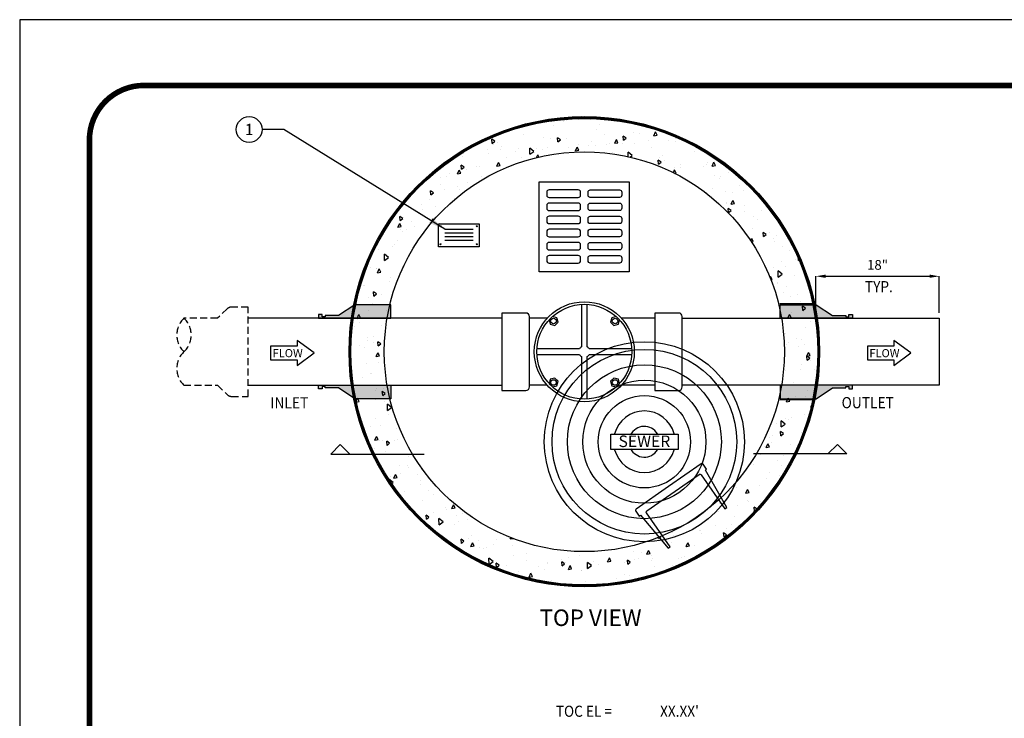
# Model space of a CAD drawing. Extents: x -110 to 213, y 80 to 498.
# Drawn here: x -110 to 68, y 372 to 498 of the extents above; entities that cross this region are included whole.
import ezdxf
from ezdxf.enums import TextEntityAlignment as Align

# ---------------------------------------------------------------- set-up
doc = ezdxf.new("R2010")
doc.units = 0
doc.header["$LTSCALE"] = 5
doc.header["$MEASUREMENT"] = 0
doc.linetypes.add('HIDDEN', pattern=[0.375, 0.25, -0.125])
doc.layers.get('0').update_dxf_attribs({"linetype": 'CONTINUOUS'})
doc.layers.get('DEFPOINTS').update_dxf_attribs({"linetype": 'CONTINUOUS'})
for name, color, linetype in [('CONCRETE', 6, 'CONTINUOUS'), ('DIM', 1, 'CONTINUOUS'), ('DIMENSIONS', 1, 'CONTINUOUS'), ('HATCHWAY', 5, 'CONTINUOUS'), ('Ladder', 2, 'CONTINUOUS'), ('PVF', 3, 'CONTINUOUS'), ('SHT', 13, 'CONTINUOUS')]:
    doc.layers.add(name, color=color, linetype=linetype)
doc.layers.add('NO PRINT', color=7, linetype='CONTINUOUS', plot=False)
doc.styles.add('4', font='simplex')
doc.styles.add('SIMPLEX', font='SIMPLEX.SHX', dxfattribs={"width": 0.9})
doc.dimstyles.get("Standard").update_dxf_attribs({"dimtxt": 0.18, "dimasz": 0.18, "dimexe": 0.18, "dimexo": 0.0625, "dimgap": 0.09, "dimtad": 0, "dimtih": 1, "dimtoh": 1, "dimdec": 4, "dimzin": 0, "dimdsep": 46, "dimtxsty": 'Standard', "dimcen": 0.09, "dimadec": 0, "dimazin": 0, "dimtfac": 1, "dimtdec": 4, "dimtofl": 0, "dimtmove": 0, "dimatfit": 3, "dimfxl": 0, "dimtolj": 1, "dimtzin": 0, "dimarcsym": 0})

# ---------------------------------------------------------------- blocks, each defined once
blk = doc.blocks.new('*D6')
at = {"layer": 'DEFPOINTS', "color": 0, "linetype": 'Continuous'}
for p in [(55.94, 451.85), (33.73, 443.51), (55.94, 444.29)]:
    blk.add_point(p, dxfattribs=at)
at = {"layer": 'DIMENSIONS', "color": 0, "linetype": 'Continuous', "lineweight": -2}
for p, q in [((33.73, 444.51), (33.73, 451.85)), ((35.48, 451.85), (54.19, 451.85)), ((55.94, 445.29), (55.94, 451.85))]:
    blk.add_line(p, q, dxfattribs=at)
at = {"layer": 'DIMENSIONS', "color": 0, "linetype": 'Continuous'}
for points in [[(35.48, 452.15), (35.48, 451.56), (33.73, 451.85)], [(54.19, 452.15), (54.19, 451.56), (55.94, 451.85)]]:
    blk.add_solid(points, dxfattribs=at)
at = {"layer": 'DIMENSIONS', "color": 0, "linetype": 'Continuous', "insert": (44.83, 453.9), "char_height": 1.75, "attachment_point": 5, "style": 'SIMPLEX'}
blk.add_mtext('\\A1;18"', dxfattribs=at)
blk = doc.blocks.new('*X0')
at = {"color": 0, "linetype": 'Continuous'}
for p, q in [((-2.46, 480.19), (-2.47, 480.59)), ((-2.46, 480.19), (-1.9, 480.6)), ((-12.34, 478.81), (-12.34, 478.81)), ((-9.89, 479.31), (-9.89, 479.31)), ((-9.79, 479.68), (-9.79, 479.68)), ((-6.84, 479.06), (-6.84, 479.06)), ((-5.1, 479.69), (-5.1, 479.69)), ((-4.62, 479.91), (-4.62, 479.91)), ((-0.29, 480.1), (-0.29, 480.1)), ((1.45, 479.12), (1.45, 479.12)), ((2.72, 480.23), (2.72, 480.23)), ((3.89, 479.66), (3.89, 479.66)), ((-14.78, 478.27), (-14.78, 478.27)), ((-12.24, 477.37), (-12.24, 477.37)), ((-8.66, 476.88), (-8.66, 476.88)), ((-6.13, 476.06), (-6.19, 476.8)), ((-5.67, 476.44), (-6.19, 476.8)), ((0.82, 478.2), (0.82, 478.2)), ((2.18, 477.45), (2.18, 477.45)), ((5.69, 476.35), (5.62, 477.09)), ((6.15, 476.73), (5.62, 477.09)), ((5.69, 476.35), (6.15, 476.73)), ((7.57, 477.74), (7.57, 477.74)), ((8.5, 477.52), (8.5, 477.52)), ((11.17, 477.16), (11.47, 477.84)), ((11.17, 477.16), (11.76, 477.27)), ((11.76, 477.27), (11.47, 477.84)), ((11.77, 478.24), (11.77, 478.24)), ((16.16, 476.77), (16.16, 476.77)), ((-17.94, 475.77), (-18.01, 476.51)), ((-17.48, 476.15), (-18.01, 476.51)), ((-17.94, 475.77), (-17.48, 476.15)), ((-17.65, 475.61), (-17.65, 475.61)), ((-17.02, 475.87), (-17.02, 475.87)), ((-16.27, 475.19), (-16.27, 475.19)), ((-11.18, 473.81), (-11.2, 474.94)), ((-10.45, 474.34), (-11.2, 474.94)), ((-9.97, 474.93), (-9.97, 474.93)), ((-8.03, 475.08), (-8.03, 475.08)), ((-7.42, 476.66), (-7.42, 476.66)), ((-6.13, 476.06), (-5.67, 476.44)), ((-4.57, 476.62), (-4.57, 476.62)), ((-4.17, 475.04), (-4.17, 475.04)), ((-2.97, 474.41), (-2.66, 475.1)), ((-2.38, 474.53), (-2.66, 475.1)), ((-2.49, 475.51), (-2.49, 475.51)), ((-0.69, 475.4), (-0.69, 475.4)), ((-0.05, 476.05), (-0.05, 476.05)), ((0.64, 475.45), (0.64, 475.45)), ((2.56, 475.54), (2.56, 475.54)), ((3.08, 475.76), (3.08, 475.76)), ((4.1, 475.79), (4.4, 476.47)), ((4.1, 475.79), (4.69, 475.9)), ((4.69, 475.9), (4.4, 476.47)), ((5.43, 475.83), (5.43, 475.83)), ((7.73, 475.76), (7.73, 475.76)), ((10.24, 476.24), (10.24, 476.24)), ((10.76, 475.08), (10.76, 475.08)), ((13.74, 476.36), (13.74, 476.36)), ((15.03, 476.62), (15.03, 476.62)), ((15.07, 476.08), (15.07, 476.08)), ((-23.36, 473.47), (-23.36, 473.47)), ((-23.04, 474.02), (-23.04, 474.02)), ((-18.71, 474.65), (-18.71, 474.65)), ((-18.56, 473.87), (-18.56, 473.87)), ((-16.46, 474.71), (-16.46, 474.71)), ((-15.38, 473.17), (-15.38, 473.17)), ((-13.76, 474.25), (-13.76, 474.25)), ((-13.21, 474.85), (-13.21, 474.85)), ((-12.59, 473.27), (-12.59, 473.27)), ((-11.18, 473.81), (-10.45, 474.34)), ((-9.96, 473.22), (-9.73, 473.72)), ((-9.53, 473.32), (-9.73, 473.72)), ((-8.96, 474.66), (-8.96, 474.66)), ((-2.97, 474.41), (-2.38, 474.53)), ((3.64, 474.12), (3.64, 474.12)), ((6.53, 473.38), (6.51, 474.19)), ((7.26, 473.6), (6.51, 474.19)), ((6.86, 473.31), (7.26, 473.6)), ((12.25, 473.29), (12.25, 473.29)), ((12.7, 473.59), (12.7, 473.59)), ((18.43, 474.33), (18.43, 474.33)), ((-23.46, 471.14), (-23.52, 471.88)), ((-23, 471.52), (-23.52, 471.88)), ((-23.46, 471.14), (-23, 471.52)), ((-20.77, 471.58), (-20.77, 471.58)), ((-20.21, 471.58), (-20.21, 471.58)), ((-17.1, 471.66), (-16.8, 472.35)), ((-17.1, 471.66), (-16.51, 471.78)), ((-16.51, 471.78), (-16.8, 472.35)), ((9.81, 472.75), (9.81, 472.75)), ((11.99, 472.01), (11.92, 472.76)), ((12.45, 472.39), (11.92, 472.76)), ((11.99, 472.01), (12.45, 472.39)), ((13.03, 472.64), (13.03, 472.64)), ((14.9, 471.39), (14.9, 471.39)), ((15.96, 471.97), (15.96, 471.97)), ((20.08, 471.62), (20.08, 471.62)), ((20.7, 471.89), (20.7, 471.89)), ((20.76, 472.38), (20.76, 472.38)), ((21.64, 471.69), (21.95, 472.37)), ((21.64, 471.69), (22.23, 471.8)), ((22.23, 471.8), (21.95, 472.37)), ((23.8, 472.3), (23.8, 472.31)), ((23.8, 472.3), (23.81, 472.31)), ((-26.17, 469.89), (-26.17, 469.89)), ((-25.69, 470.43), (-25.69, 470.43)), ((-24.17, 470.29), (-23.87, 470.98)), ((-24.17, 470.29), (-23.58, 470.4)), ((-23.58, 470.4), (-23.87, 470.98)), ((-22.65, 471.04), (-22.65, 471.04)), ((-19.87, 469.88), (-19.87, 469.88)), ((-16.09, 471.22), (-16.09, 471.22)), ((14.66, 470.5), (14.88, 471)), ((15.16, 470.43), (14.88, 471)), ((14.9, 470.38), (15.16, 470.43)), ((15.3, 470.2), (15.3, 470.2)), ((15.93, 471.36), (15.93, 471.36)), ((22.1, 469.99), (22.1, 469.99)), ((23.23, 469.73), (23.23, 469.73)), ((24.54, 470.53), (24.54, 470.53)), ((-27.23, 468.43), (-27.23, 468.43)), ((-27.22, 469.56), (-27.22, 469.56)), ((-24.14, 467.96), (-24.14, 467.96)), ((-22.43, 468.82), (-22.43, 468.82)), ((22.97, 469.45), (22.97, 469.45)), ((26.48, 468.11), (26.48, 468.11)), ((-28.97, 466.51), (-29.04, 467.26)), ((-28.51, 466.9), (-29.04, 467.26)), ((-28.97, 466.51), (-28.51, 466.9)), ((-26.58, 467.42), (-26.58, 467.42)), ((-23.9, 467.45), (-23.9, 467.45)), ((20.6, 466.91), (20.6, 466.91)), ((21.69, 467.73), (21.69, 467.73)), ((24.01, 467.11), (24.01, 467.11)), ((25.24, 467.01), (25.24, 467.01)), ((27.25, 467.25), (27.25, 467.25)), ((-30.63, 464.72), (-30.63, 464.72)), ((-29.31, 465.69), (-29.31, 465.69)), ((-28.07, 464.35), (-28.07, 464.35)), ((-24.76, 465.79), (-24.76, 465.79)), ((24.16, 465.08), (24.16, 465.08)), ((24.29, 464.98), (24.29, 464.98)), ((25.05, 464.84), (25.35, 465.52)), ((25.05, 464.84), (25.64, 464.95)), ((25.64, 464.95), (25.35, 465.52)), ((27.5, 464.57), (27.5, 464.57)), ((-34.7, 464.11), (-34.7, 464.11)), ((-34.49, 461.88), (-34.55, 462.63)), ((-34.03, 462.27), (-34.55, 462.63)), ((-31.1, 463.38), (-31.1, 463.38)), ((-30.52, 463.81), (-30.52, 463.81)), ((24.59, 463.33), (24.52, 464.08)), ((25.05, 463.72), (24.52, 464.08)), ((24.59, 463.33), (25.05, 463.72)), ((27.41, 463.46), (27.41, 463.46)), ((29.01, 462.65), (29.01, 462.65)), ((30.46, 463.61), (30.46, 463.61)), ((32.22, 463.87), (32.22, 463.87)), ((-34.9, 460.69), (-34.59, 461.38)), ((-34.9, 460.69), (-34.31, 460.81)), ((-34.31, 460.81), (-34.59, 461.38)), ((-34.49, 461.88), (-34.03, 462.27)), ((-32.43, 461.67), (-32.43, 461.67)), ((-28.63, 461.77), (-28.64, 462.19)), ((-28.42, 462.01), (-28.64, 462.19)), ((29.77, 462.13), (29.77, 462.13)), ((-34.45, 460.19), (-34.45, 460.19)), ((-34.05, 459.89), (-34.05, 459.89)), ((-33.43, 460.35), (-33.43, 460.35)), ((-32.01, 460.73), (-32.01, 460.73)), ((28.96, 460.53), (28.96, 460.53)), ((30.89, 459), (30.82, 459.74)), ((31.35, 459.38), (30.82, 459.74)), ((30.89, 459), (31.35, 459.38)), ((32.04, 459.69), (32.04, 459.69)), ((33.15, 459.22), (33.15, 459.22)), ((-35.56, 457.54), (-35.56, 457.54)), ((-34.97, 458.34), (-34.97, 458.34)), ((28.34, 458.82), (28.34, 458.82)), ((28.57, 458.25), (28.76, 458.67)), ((28.72, 458.04), (29.04, 458.1)), ((29.05, 458.1), (28.76, 458.67)), ((32.64, 458.61), (32.64, 458.61)), ((32.94, 458.13), (32.94, 458.13)), ((34.31, 457.25), (34.31, 457.25)), ((-38.38, 456.58), (-38.38, 456.58)), ((-37.33, 454.68), (-37.35, 455.81)), ((-36.6, 455.22), (-37.35, 455.81)), ((-35.94, 457.12), (-35.94, 457.12)), ((35.61, 456.57), (35.61, 456.57)), ((-37.46, 455.06), (-37.46, 455.06)), ((-37.33, 454.68), (-36.6, 455.22)), ((-34.04, 453.69), (-34.04, 453.69)), ((-33.29, 455.1), (-33.29, 455.1)), ((34.08, 454.57), (34.08, 454.57)), ((36.58, 454.81), (36.58, 454.81)), ((37.19, 454.66), (37.12, 455.41)), ((37.45, 455.18), (37.12, 455.41)), ((37.19, 454.66), (37.55, 454.96)), ((37.32, 454.16), (37.32, 454.16)), ((37.95, 453.67), (37.95, 453.67)), ((-39.88, 453.5), (-39.88, 453.5)), ((-38.84, 453.29), (-38.84, 453.29)), ((-38.71, 453.33), (-38.71, 453.33)), ((-38.56, 452.47), (-38.26, 453.16)), ((-38.56, 452.47), (-37.97, 452.59)), ((-37.97, 452.59), (-38.26, 453.16)), ((32.77, 453.44), (32.77, 453.44)), ((33.52, 451.71), (33.5, 452.83)), ((34.25, 452.24), (33.5, 452.83)), ((33.52, 451.71), (34.25, 452.24)), ((34.88, 453.62), (34.88, 453.62)), ((36.54, 451.92), (36.54, 451.92)), ((-41.17, 450.26), (-41.17, 450.26)), ((-40.88, 450.23), (-40.88, 450.23)), ((-36.44, 450.89), (-36.44, 450.89)), ((-36.2, 451.58), (-36.2, 451.58)), ((32.07, 451.61), (32.17, 451.83)), ((32.45, 451.26), (32.17, 451.83)), ((32.23, 451.21), (32.45, 451.26)), ((33.39, 450.54), (33.39, 450.54)), ((33.44, 450.69), (33.44, 450.69)), ((-41.82, 449.31), (-41.82, 449.31)), ((-39.22, 448.29), (-39.29, 449.03)), ((-38.76, 448.67), (-39.29, 449.03)), ((-39.22, 448.29), (-38.76, 448.67)), ((-37.91, 448.64), (-37.91, 448.64)), ((34.53, 448.84), (34.53, 448.84)), ((35.01, 449.92), (35.01, 449.92)), ((37.07, 448.62), (37.07, 448.62)), ((-40.13, 447.96), (-40.13, 447.96)), ((-39.56, 446.87), (-39.56, 446.87)), ((35.71, 448.25), (35.71, 448.25)), ((37.47, 447.28), (37.47, 447.28)), ((-42.22, 444.25), (-41.92, 444.94)), ((-41.63, 444.37), (-41.92, 444.94)), ((-40.24, 445.61), (-40.24, 445.61)), ((-36.95, 445.72), (-36.95, 445.72)), ((35.27, 444.29), (35.58, 444.98)), ((35.86, 444.41), (35.58, 444.98)), ((35.93, 445.27), (35.93, 445.27)), ((37.97, 445.69), (37.91, 446.44)), ((38.43, 446.08), (37.91, 446.44)), ((37.97, 445.69), (38.43, 446.08)), ((37.98, 445.81), (37.98, 445.81)), ((-42.22, 444.25), (-41.63, 444.37)), ((-41.78, 443.61), (-41.78, 443.61)), ((-37.29, 444.43), (-37.29, 444.43)), ((-36.99, 443.99), (-36.99, 443.99)), ((35.27, 444.29), (35.86, 444.41)), ((38.46, 444.33), (38.46, 444.33)), ((39.3, 443.63), (39.3, 443.63)), ((40.25, 443.37), (40.25, 443.37)), ((-42.69, 442.74), (-42.69, 442.74)), ((-37.89, 442.97), (-37.89, 442.97)), ((34.84, 441.6), (34.84, 441.6)), ((38.4, 442.63), (38.4, 442.63)), ((-40.42, 440.3), (-40.42, 440.3)), ((-40.37, 440.89), (-40.37, 440.89)), ((-39.39, 439.9), (-39.39, 439.9)), ((-39.31, 440.96), (-39.31, 440.96)), ((-38.44, 439.32), (-38.5, 440.07)), ((-37.98, 439.71), (-38.5, 440.07)), ((-38.44, 439.32), (-37.98, 439.71)), ((35.04, 439.5), (35.04, 439.5)), ((35.37, 440.01), (35.37, 440.01)), ((36.86, 440.62), (36.86, 440.62)), ((37.81, 440.55), (37.81, 440.55)), ((38.29, 439.64), (38.29, 439.64)), ((-41.83, 439.35), (-41.83, 439.35)), ((-40.85, 438.96), (-40.85, 438.96)), ((-38.81, 437.4), (-38.51, 438.09)), ((-38.22, 437.52), (-38.51, 438.09)), ((-38.15, 437.86), (-38.15, 437.86)), ((37.1, 439.16), (37.1, 439.16)), ((38.68, 437.44), (38.98, 438.13)), ((39.27, 437.56), (38.98, 438.13)), ((39.33, 437.98), (39.33, 437.98)), ((-43.56, 436.1), (-43.56, 436.1)), ((-43.32, 436.28), (-43.32, 436.28)), ((-40.54, 436.2), (-40.54, 436.2)), ((-38.81, 437.4), (-38.23, 437.52)), ((-38.38, 436.31), (-38.38, 436.31)), ((37.79, 435.97), (37.79, 435.97)), ((38.68, 437.44), (39.27, 437.56)), ((38.76, 436.73), (38.69, 437.47)), ((39.22, 437.11), (38.69, 437.47)), ((38.76, 436.73), (39.22, 437.11)), ((39.37, 436.72), (39.37, 436.72)), ((-43.49, 435.08), (-43.59, 435.15)), ((-43.58, 435), (-43.49, 435.08)), ((-39.92, 434.31), (-39.92, 434.31)), ((-39.64, 434.35), (-39.64, 434.35)), ((34.87, 434.81), (34.87, 434.81)), ((37.56, 435.01), (37.56, 435.01)), ((40.05, 435.03), (40.05, 435.03)), ((-41.3, 433.66), (-41.3, 433.66)), ((36.25, 432.7), (36.25, 432.7)), ((40.26, 433.33), (40.26, 433.33)), ((-39.03, 431.22), (-39.03, 431.22)), ((-38.78, 431.59), (-38.78, 431.59)), ((-37.65, 430.36), (-37.72, 431.1)), ((-37.19, 430.74), (-37.72, 431.1)), ((-37.65, 430.36), (-37.19, 430.74)), ((-37.45, 431.66), (-37.45, 431.66)), ((33.91, 430.92), (33.91, 430.92)), ((38.72, 431.33), (38.72, 431.33)), ((-42.47, 429.18), (-42.17, 429.87)), ((-42.47, 429.18), (-41.89, 429.3)), ((-41.89, 429.3), (-42.17, 429.87)), ((-38.99, 429.66), (-38.99, 429.66)), ((-37.4, 429.36), (-37.4, 429.36)), ((35.02, 429.22), (35.32, 429.91)), ((35.02, 429.22), (35.61, 429.34)), ((35.61, 429.34), (35.32, 429.91)), ((36.63, 430.2), (36.63, 430.2)), ((38.52, 430.26), (38.52, 430.26)), ((39.79, 430.02), (39.79, 430.02)), ((-42.15, 427.19), (-42.15, 427.19)), ((-36.77, 427.69), (-36.8, 428.82)), ((-36.05, 428.22), (-36.79, 428.82)), ((-36.77, 427.69), (-36.05, 428.22)), ((-36.76, 428.78), (-36.76, 428.78)), ((39.54, 427.76), (39.48, 428.51)), ((39.79, 428.29), (39.48, 428.51)), ((39.54, 427.76), (39.69, 427.89)), ((-41.34, 425.75), (-41.34, 425.75)), ((-38.9, 426.29), (-38.9, 426.29)), ((-36.53, 427.01), (-36.53, 427.01)), ((33.22, 425.37), (33.22, 425.37)), ((34.08, 424.71), (34.06, 425.84)), ((34.81, 425.24), (34.06, 425.84)), ((34.84, 426.27), (34.84, 426.27)), ((35.39, 426.13), (35.39, 426.13)), ((35.86, 426.4), (35.86, 426.4)), ((38.3, 426.95), (38.3, 426.95)), ((-39.88, 424.76), (-39.88, 424.76)), ((-38.06, 425.01), (-38.06, 425.01)), ((-35.22, 424.36), (-35.22, 424.36)), ((34.03, 423.13), (33.96, 423.88)), ((34.49, 423.52), (33.96, 423.88)), ((34.08, 424.71), (34.81, 425.24)), ((37.66, 423.69), (37.66, 423.69)), ((-39.07, 422.33), (-38.76, 423.02)), ((-39.07, 422.33), (-38.48, 422.45)), ((-38.48, 422.45), (-38.76, 423.02)), ((-38.27, 422.25), (-38.27, 422.25)), ((-37.61, 422.32), (-37.61, 422.32)), ((-36.87, 421.39), (-36.93, 422.14)), ((-36.41, 421.78), (-36.93, 422.14)), ((-36.87, 421.39), (-36.41, 421.78)), ((-35.6, 422.36), (-35.6, 422.36)), ((-35.02, 422.39), (-35.02, 422.39)), ((31.92, 422.79), (31.92, 422.79)), ((32.25, 421.93), (32.25, 421.93)), ((32.52, 423.24), (32.52, 423.24)), ((34.03, 423.13), (34.49, 423.52)), ((34.37, 423.33), (34.37, 423.33)), ((-39.15, 420.75), (-39.15, 420.75)), ((-37.13, 420.36), (-37.13, 420.36)), ((30.98, 421.24), (30.98, 421.24)), ((31.36, 421), (31.66, 421.69)), ((31.36, 421), (31.94, 421.12)), ((31.95, 421.12), (31.66, 421.69)), ((35.77, 421.62), (35.77, 421.62)), ((37.14, 420.86), (37.14, 420.86)), ((-35.34, 419.88), (-35.34, 419.88)), ((-32.98, 419.37), (-32.98, 419.37)), ((30.43, 419.72), (30.43, 419.72)), ((33.45, 418.59), (33.45, 418.59)), ((34.51, 419.49), (34.51, 419.49)), ((-34.67, 417.72), (-34.67, 417.72)), ((-33.26, 417.78), (-33.26, 417.78)), ((-33.07, 417.44), (-33.07, 417.44)), ((-30.57, 417.05), (-30.58, 417.23)), ((-30.57, 417.05), (-30.5, 417.11)), ((29.13, 417.9), (29.13, 417.9)), ((31.91, 416.59), (31.91, 416.59)), ((34.11, 417.79), (34.11, 417.79)), ((-36.92, 415.76), (-36.92, 415.76)), ((-36.5, 414.63), (-36.52, 415.32)), ((-35.77, 414.72), (-36.52, 415.32)), ((-36.3, 414.33), (-35.77, 414.72)), ((-36.2, 415.71), (-36.2, 415.71)), ((-35.66, 415.48), (-35.36, 416.17)), ((-35.66, 415.48), (-35.07, 415.6)), ((-35.07, 415.6), (-35.36, 416.17)), ((-34.47, 416.3), (-34.47, 416.3)), ((-31.41, 416.1), (-31.41, 416.1)), ((-30.81, 415), (-30.81, 415)), ((27.1, 416.18), (27.1, 416.18)), ((31.39, 415.46), (31.39, 415.46)), ((33.73, 416.03), (33.73, 416.03)), ((-33.74, 413.07), (-33.74, 413.07)), ((-30.79, 414.37), (-30.79, 414.37)), ((-29.33, 413.27), (-29.33, 413.27)), ((24.78, 413.15), (24.78, 413.15)), ((25.99, 413.78), (25.99, 413.78)), ((27.7, 412.78), (28, 413.46)), ((28.28, 412.89), (28, 413.46)), ((30.18, 414.17), (30.18, 414.17)), ((-30.48, 411.45), (-30.48, 411.45)), ((-28.54, 412.56), (-28.54, 412.56)), ((23.24, 411.15), (23.24, 411.15)), ((27.7, 412.78), (28.28, 412.89)), ((28.03, 411.54), (28.03, 411.54)), ((28.26, 411.34), (28.26, 411.34)), ((30.31, 411.2), (30.31, 411.2)), ((-28.56, 409.38), (-28.56, 409.38)), ((-26.27, 410.12), (-26.27, 410.12)), ((-26.12, 409.92), (-26.12, 409.92)), ((-25.19, 410.01), (-24.88, 410.7)), ((-25.19, 410.01), (-24.6, 410.12)), ((-24.6, 410.12), (-24.88, 410.7)), ((22.85, 409.57), (22.85, 409.57)), ((22.97, 410.87), (22.97, 410.87)), ((26.24, 410.56), (26.24, 410.56)), ((29.29, 409.54), (29.23, 410.29)), ((29.75, 409.92), (29.23, 410.29)), ((29.29, 409.54), (29.75, 409.92)), ((-32.05, 409.09), (-31.95, 409.32)), ((-31.66, 408.75), (-31.95, 409.32)), ((-31.72, 408.74), (-31.66, 408.75)), ((-29.78, 408.09), (-29.85, 408.83)), ((-29.32, 408.47), (-29.85, 408.83)), ((-29.78, 408.09), (-29.32, 408.47)), ((-29.5, 408.58), (-29.5, 408.58)), ((-27.5, 407.07), (-27.52, 408.2)), ((-26.77, 407.6), (-27.52, 408.2)), ((-27.5, 407.07), (-26.77, 407.6)), ((-24.33, 408.81), (-24.33, 408.81)), ((-24, 407.68), (-24, 407.68)), ((-23.21, 409.21), (-23.21, 409.21)), ((-22.44, 408), (-22.44, 408)), ((25.71, 408.5), (25.71, 408.5)), ((-29.56, 406.8), (-29.56, 406.8)), ((-24.75, 407.2), (-24.75, 407.2)), ((14.38, 405.82), (14.38, 405.82)), ((19.36, 406.1), (19.36, 406.1)), ((19.55, 406.04), (19.55, 406.04)), ((22.31, 406.94), (22.31, 406.94)), ((24.17, 406.5), (24.17, 406.5)), ((25.12, 407.13), (25.12, 407.13)), ((25.63, 405.63), (25.62, 405.96)), ((25.83, 405.8), (25.62, 405.96)), ((-26.37, 404.38), (-26.37, 404.38)), ((-23.48, 403.75), (-23.55, 404.5)), ((-23.02, 404.13), (-23.55, 404.5)), ((-23.48, 403.75), (-23.02, 404.13)), ((-22.28, 404.56), (-22.28, 404.56)), ((-21.74, 405.24), (-21.74, 405.24)), ((-20.4, 404.3), (-20.4, 404.3)), ((-17.15, 404.44), (-17.15, 404.44)), ((-14.71, 404.54), (-14.6, 404.78)), ((-14.71, 404.54), (-14.22, 404.63)), ((-14.08, 404.38), (-14.08, 404.38)), ((11.96, 404.62), (11.95, 404.81)), ((11.96, 404.62), (12.42, 405)), ((12.25, 404.71), (12.25, 404.71)), ((14.57, 405.71), (14.57, 405.71)), ((14.69, 405.25), (14.69, 405.25)), ((19.73, 405.55), (19.73, 405.55)), ((23.78, 404.91), (23.71, 405.66)), ((24.24, 405.3), (23.71, 405.66)), ((23.78, 404.91), (24.24, 405.3)), ((24.03, 404.56), (24.34, 405.24)), ((24.03, 404.56), (24.35, 404.62)), ((24.57, 404.78), (24.34, 405.24)), ((-23.82, 402.55), (-23.82, 402.55)), ((-21.78, 403.16), (-21.47, 403.85)), ((-21.78, 403.16), (-21.19, 403.28)), ((-21.19, 403.28), (-21.47, 403.85)), ((-20.2, 403), (-20.2, 403)), ((-19.47, 402.8), (-19.47, 402.8)), ((-19.03, 402.94), (-19.03, 402.94)), ((-17.76, 403.55), (-17.76, 403.55)), ((-14.22, 403.34), (-14.22, 403.34)), ((7.44, 402.28), (7.44, 402.28)), ((9.9, 401.81), (10.2, 402.49)), ((10.49, 401.92), (10.2, 402.49)), ((14.33, 403.86), (14.33, 403.86)), ((16.97, 403.18), (17.27, 403.87)), ((16.97, 403.18), (17.56, 403.3)), ((17.04, 403.07), (17.04, 403.07)), ((17.56, 403.3), (17.27, 403.87)), ((18.38, 403.33), (18.38, 403.33)), ((22, 403.11), (22, 403.11)), ((-18.5, 399.95), (-18.52, 401.08)), ((-17.77, 400.48), (-18.52, 401.08)), ((-14.08, 401.62), (-14.08, 401.62)), ((-11.81, 401.94), (-11.81, 401.94)), ((-11.76, 400.7), (-11.76, 400.7)), ((-5.47, 400.78), (-5.47, 400.78)), ((-4.13, 401.26), (-4.13, 401.26)), ((-2.16, 401.49), (-2.16, 401.49)), ((0.37, 400.52), (0.37, 400.52)), ((2.83, 400.44), (3.14, 401.12)), ((2.83, 400.44), (3.42, 400.55)), ((3.42, 400.55), (3.14, 401.12)), ((3.53, 400.51), (3.53, 400.51)), ((6.45, 399.99), (6.38, 400.74)), ((6.91, 400.38), (6.38, 400.74)), ((7.71, 400.84), (7.71, 400.84)), ((8.32, 401.1), (8.32, 401.1)), ((8.92, 402.1), (8.92, 402.1)), ((9.9, 401.81), (10.49, 401.92)), ((10.69, 400.66), (10.69, 400.66)), ((10.76, 401.64), (10.76, 401.64)), ((10.96, 400.99), (10.96, 400.99)), ((15.5, 401.06), (15.5, 401.06)), ((16.14, 401.21), (16.14, 401.21)), ((16.6, 401.42), (16.6, 401.42)), ((18.23, 400.72), (18.2, 401.03)), ((18.47, 400.85), (18.2, 401.03)), ((-18.5, 399.95), (-17.77, 400.48)), ((-17.18, 399.41), (-17.25, 400.16)), ((-16.72, 399.8), (-17.25, 400.16)), ((-17.2, 400.36), (-17.2, 400.36)), ((-17.18, 399.41), (-16.72, 399.8)), ((-15.39, 399.83), (-15.39, 399.83)), ((-9.54, 399.5), (-9.54, 399.5)), ((-8.5, 399.08), (-8.5, 399.08)), ((-8.05, 400.16), (-8.05, 400.16)), ((-7.91, 400.24), (-7.91, 400.24)), ((-5.37, 399.7), (-5.43, 400.45)), ((-4.91, 400.09), (-5.43, 400.45)), ((-5.37, 399.7), (-4.91, 400.09)), ((-4.8, 400.3), (-4.8, 400.3)), ((-4.24, 399.06), (-3.93, 399.75)), ((-4.24, 399.06), (-3.65, 399.18)), ((-3.65, 399.18), (-3.93, 399.75)), ((-3.7, 399.48), (-3.7, 399.48)), ((-1.87, 398.82), (-1.87, 398.82)), ((-1.79, 398.86), (-1.79, 398.86)), ((-0.79, 399.21), (-0.81, 400.33)), ((-0.06, 399.74), (-0.81, 400.33)), ((-0.79, 399.21), (-0.06, 399.74)), ((1.1, 399.87), (1.1, 399.87)), ((5.9, 400.27), (5.9, 400.27)), ((6.45, 399.99), (6.91, 400.38)), ((11.19, 399.66), (11.19, 399.66)), ((14.44, 399.71), (14.44, 399.71)), ((-13.29, 398.69), (-13.29, 398.69)), ((-11.3, 397.69), (-11, 398.37)), ((-11.3, 397.69), (-10.71, 397.8)), ((-10.71, 397.8), (-11, 398.37)), ((-9.4, 397.17), (-9.4, 397.17)), ((-7.28, 397.06), (-7.28, 397.06)), ((4.39, 397.48), (4.39, 397.48)), ((5.8, 398.07), (5.8, 398.07)), ((6.83, 398.02), (6.83, 398.02)), ((8.37, 397.63), (8.37, 397.63)), ((-1.23, 396.84), (-1.23, 396.84)), ((0.4, 396.38), (0.4, 396.38)), ((0.88, 395.97), (0.87, 396.11)), ((1.05, 395.98), (0.87, 396.11))]:
    blk.add_line(p, q, dxfattribs=at)

msp = doc.modelspace()

# ---------------------------------------------------------------- hatches: boundary and pattern name
at = {"layer": 'PVF', "linetype": 'Continuous'}
for points in [[(-42.778, 446.726), (-49.242, 446.726), (-52.183, 444.766), (-54.58, 444.766), (-54.58, 444.548), (-55.125, 444.548), (-55.125, 444.947), (-55.778, 444.947), (-55.778, 444.293), (-42.778, 444.293)], [(27.326, 446.726), (33.789, 446.726), (36.73, 444.766), (39.127, 444.766), (39.127, 444.548), (39.672, 444.548), (39.672, 444.947), (40.325, 444.947), (40.325, 444.293), (27.326, 444.293)], [(-42.778, 429.793), (-49.242, 429.793), (-52.183, 431.754), (-54.58, 431.754), (-54.58, 431.971), (-55.125, 431.971), (-55.125, 431.572), (-55.778, 431.572), (-55.778, 432.226), (-42.778, 432.226)], [(27.326, 429.793), (33.789, 429.793), (36.73, 431.754), (39.127, 431.754), (39.127, 431.971), (39.672, 431.971), (39.672, 431.572), (40.325, 431.572), (40.325, 432.226), (27.326, 432.226)]]:
    msp.add_hatch(color=9, dxfattribs=at).paths.add_polyline_path(points)

# ---------------------------------------------------------------- linework, layer by layer
at = {"layer": 'CONCRETE', "linetype": 'Continuous'}
msp.add_lwpolyline([(-16.043, 468.876), (0.157, 468.876), (0.157, 452.676), (-16.043, 452.676)], close=True, dxfattribs=at)
for points in [[(-9.023, 467.398), (-14.288, 467.398, 0.4142136), (-14.693, 466.993), (-14.693, 466.453, 0.4142136), (-14.288, 466.048), (-9.023, 466.048, 0.4142136), (-8.618, 466.453), (-8.618, 466.993, 0.4142136)], [(-6.863, 467.398), (-1.598, 467.398, -0.4142136), (-1.193, 466.993), (-1.193, 466.453, -0.4142136), (-1.598, 466.048), (-6.863, 466.048, -0.4142136), (-7.268, 466.453), (-7.268, 466.993, -0.4142136)], [(-9.023, 465.035), (-14.288, 465.035, 0.4142136), (-14.693, 464.63), (-14.693, 464.09, 0.4142136), (-14.288, 463.685), (-9.023, 463.685, 0.4142136), (-8.618, 464.09), (-8.618, 464.63, 0.4142136)], [(-6.863, 465.035), (-1.598, 465.035, -0.4142136), (-1.193, 464.63), (-1.193, 464.09, -0.4142136), (-1.598, 463.685), (-6.863, 463.685, -0.4142136), (-7.268, 464.09), (-7.268, 464.63, -0.4142136)], [(-9.023, 462.673), (-14.288, 462.673, 0.4142136), (-14.693, 462.268), (-14.693, 461.728, 0.4142136), (-14.288, 461.323), (-9.023, 461.323, 0.4142136), (-8.618, 461.728), (-8.618, 462.268, 0.4142136)], [(-6.863, 462.673), (-1.598, 462.673, -0.4142136), (-1.193, 462.268), (-1.193, 461.728, -0.4142136), (-1.598, 461.323), (-6.863, 461.323, -0.4142136), (-7.268, 461.728), (-7.268, 462.268, -0.4142136)], [(-9.023, 460.31), (-14.288, 460.31, 0.4142136), (-14.693, 459.905), (-14.693, 459.365, 0.4142136), (-14.288, 458.96), (-9.023, 458.96, 0.4142136), (-8.618, 459.365), (-8.618, 459.905, 0.4142136)], [(-6.863, 460.31), (-1.598, 460.31, -0.4142136), (-1.193, 459.905), (-1.193, 459.365, -0.4142136), (-1.598, 458.96), (-6.863, 458.96, -0.4142136), (-7.268, 459.365), (-7.268, 459.905, -0.4142136)], [(-9.023, 457.948), (-14.288, 457.948, 0.4142136), (-14.693, 457.543), (-14.693, 457.003, 0.4142136), (-14.288, 456.598), (-9.023, 456.598, 0.4142136), (-8.618, 457.003), (-8.618, 457.543, 0.4142136)], [(-6.863, 457.948), (-1.598, 457.948, -0.4142136), (-1.193, 457.543), (-1.193, 457.003, -0.4142136), (-1.598, 456.598), (-6.863, 456.598, -0.4142136), (-7.268, 457.003), (-7.268, 457.543, -0.4142136)], [(-9.023, 455.585), (-14.288, 455.585, 0.4142136), (-14.693, 455.18), (-14.693, 454.64, 0.4142136), (-14.288, 454.235), (-9.023, 454.235, 0.4142136), (-8.618, 454.64), (-8.618, 455.18, 0.4142136)], [(-6.863, 455.585), (-1.598, 455.585, -0.4142136), (-1.193, 455.18), (-1.193, 454.64, -0.4142136), (-1.598, 454.235), (-6.863, 454.235, -0.4142136), (-7.268, 454.64), (-7.268, 455.18, -0.4142136)]]:
    msp.add_lwpolyline(points, format="xyb", close=True, dxfattribs=at)
at = {"layer": 'CONCRETE', "linetype": 'HIDDEN', "const_width": 0.2}
for points in [[(33.191, 446.916), (27.191, 446.916)], [(33.191, 429.604), (27.191, 429.604)]]:
    msp.add_lwpolyline(points, dxfattribs=at)
at = {"layer": 'CONCRETE', "linetype": 'Continuous'}
for radius in [42.344, 42.172, 42, 36]:
    msp.add_circle((-7.943, 438.26), radius, dxfattribs=at)
at = {"layer": 'DIM', "linetype": 'Continuous'}
msp.add_circle((-68.265, 478.286), 2.32, dxfattribs=at)
at = {"layer": 'DIMENSIONS', "linetype": 'Continuous'}
for p, q in [((-34.212, 457.158), (-34.212, 461.16)), ((-34.212, 457.158), (-34.212, 461.16)), ((-34.069, 461.303), (-26.895, 461.303)), ((-34.069, 461.303), (-26.895, 461.303)), ((-26.895, 461.303), (-26.895, 457.158)), ((-26.895, 461.303), (-26.895, 457.158)), ((-33.069, 460.331), (-27.952, 460.331)), ((-33.069, 460.331), (-27.952, 460.331)), ((-33.069, 459.674), (-27.952, 459.674)), ((-33.069, 459.674), (-27.952, 459.674)), ((-33.069, 459.016), (-27.952, 459.016)), ((-33.069, 459.016), (-27.952, 459.016)), ((-33.069, 458.359), (-27.952, 458.359)), ((-33.069, 458.359), (-27.952, 458.359)), ((-26.895, 457.158), (-34.212, 457.158)), ((-26.895, 457.158), (-34.212, 457.158)), ((-50.161, 419.838), (-36.769, 419.838)), ((35.899, 419.86), (22.506, 419.86))]:
    msp.add_line(p, q, dxfattribs=at)
for points in [[(-59.63, 439.274), (-64.411, 439.274), (-64.411, 436.82), (-59.63, 436.82), (-59.63, 435.784), (-56.565, 438.047), (-59.63, 440.31)], [(47.774, 439.274), (42.993, 439.274), (42.993, 436.82), (47.774, 436.82), (47.774, 435.784), (50.839, 438.047), (47.774, 440.31)], [(-53.562, 419.838), (-50.161, 419.838), (-51.861, 421.538)], [(39.299, 419.86), (35.899, 419.86), (37.599, 421.561)]]:
    msp.add_lwpolyline(points, close=True, dxfattribs=at)
for centre in [(-33.812, 460.845), (-33.812, 460.845), (-27.295, 460.845), (-27.295, 460.845), (-33.812, 457.615), (-33.812, 457.615), (-27.295, 457.615), (-27.295, 457.615)]:
    msp.add_circle(centre, 0.0858, dxfattribs=at)
msp.add_arc((-34.069, 461.16), 0.143, 90, 180, dxfattribs=at)
msp.add_arc((-34.069, 461.16), 0.143, 90, 180, dxfattribs=at)
at = {"layer": 'HATCHWAY'}
msp.add_lwpolyline([(-3.194, 420.663), (-3.194, 423.433), (8.927, 423.433), (8.927, 420.663), (-3.194, 420.663)], dxfattribs=at)
for radius in [18.009, 16.624, 13.853, 11.083, 8.312]:
    msp.add_circle((2.866, 422.048), radius, dxfattribs=at)
for radius, start, end in [(5.541, 14.93, 165.07001), (2.771, 31.61, 153.42999), (5.541, 194.92999, 345.07), (2.771, 206.57001, 328.39)]:
    msp.add_arc((2.866, 422.048), radius, start, end, dxfattribs=at)
at = {"layer": 'Ladder', "linetype": 'Continuous'}
msp.add_lwpolyline([(3.297, 409.588), (12.718, 416.156, -0.4142136), (13.076, 416.092), (17.336, 409.983), (17.688, 410.228), (13.836, 416.936), (14.074, 417.102), (13.448, 418, 0.4142136), (13.089, 418.064), (7.234, 413.981), (1.379, 409.899, 0.4142136), (1.315, 409.54), (1.941, 408.642), (2.179, 408.808), (7.141, 402.874), (7.492, 403.12), (3.233, 409.229, -0.4142136)], format="xyb", close=True, dxfattribs=at)
at = {"layer": 'NO PRINT'}
msp.add_lwpolyline([(-109.566, 80.225), (213.303, 80.225), (213.303, 498.056), (-109.566, 498.056)], close=True, dxfattribs=at)
at = {"layer": 'PVF', "linetype": 'Continuous'}
for p, q in [((-14.621, 444.293), (-17.815, 444.293)), ((4.725, 444.293), (-1.265, 444.293)), ((-14.621, 432.226), (-17.815, 432.226)), ((4.725, 432.226), (-1.265, 432.226))]:
    msp.add_line(p, q, dxfattribs=at)
for points in [[(-42.778, 446.726), (-49.242, 446.726), (-52.183, 444.766), (-54.58, 444.766), (-54.58, 444.548), (-55.125, 444.548), (-55.125, 444.947), (-55.778, 444.947), (-55.778, 444.293), (-42.778, 444.293)], [(27.326, 446.726), (33.789, 446.726), (36.73, 444.766), (39.127, 444.766), (39.127, 444.548), (39.672, 444.548), (39.672, 444.947), (40.325, 444.947), (40.325, 444.293), (27.326, 444.293)], [(-12.893, 444.387), (-13.697, 444.603), (-14.286, 444.014), (-14.071, 443.21), (-13.266, 442.995), (-12.678, 443.583)], [(-1.815, 443.21), (-1.6, 444.014), (-2.189, 444.603), (-2.993, 444.387), (-3.208, 443.583), (-2.619, 442.995)], [(-14.071, 433.309), (-14.286, 432.505), (-13.697, 431.917), (-12.893, 432.132), (-12.678, 432.936), (-13.266, 433.525)], [(-2.993, 432.132), (-2.189, 431.917), (-1.6, 432.505), (-1.815, 433.309), (-2.619, 433.525), (-3.208, 432.936)], [(-42.778, 429.793), (-49.242, 429.793), (-52.183, 431.754), (-54.58, 431.754), (-54.58, 431.971), (-55.125, 431.971), (-55.125, 431.572), (-55.778, 431.572), (-55.778, 432.226), (-42.778, 432.226)], [(-42.778, 429.793), (-49.242, 429.793), (-52.183, 431.754), (-54.58, 431.754), (-54.58, 431.971), (-55.125, 431.971), (-55.125, 431.572), (-55.778, 431.572), (-55.778, 432.226), (-42.778, 432.226)], [(27.326, 429.793), (33.789, 429.793), (36.73, 431.754), (39.127, 431.754), (39.127, 431.971), (39.672, 431.971), (39.672, 431.572), (40.325, 431.572), (40.325, 432.226), (27.326, 432.226)]]:
    msp.add_lwpolyline(points, close=True, dxfattribs=at)
for points in [[(-8.466, 446.788), (-8.466, 439.121)], [(-7.42, 439.121), (-7.42, 446.788)], [(-22.77, 444.293), (-68.447, 444.293)], [(9.68, 444.293), (55.937, 444.293), (55.937, 432.226), (9.68, 432.226)], [(-8.805, 438.783), (-16.471, 438.783)], [(-16.471, 437.736), (-8.805, 437.736)], [(0.585, 438.783), (-7.081, 438.783)], [(-7.081, 437.736), (0.585, 437.736)], [(-8.466, 437.398), (-8.466, 429.731)], [(-7.42, 429.731), (-7.42, 437.398)], [(-68.447, 432.226), (-22.77, 432.226)]]:
    msp.add_lwpolyline(points, dxfattribs=at)
at = {"layer": 'PVF', "color": 9, "linetype": 'HIDDEN'}
msp.add_lwpolyline([(-79.998, 438.26, 0.4288113), (-79.998, 432.226), (-73.962, 432.226), (-72.199, 430.528, 0.1941082), (-71.424, 430.215), (-68.447, 430.215), (-68.447, 446.304), (-71.424, 446.304, 0.1941082), (-72.199, 445.991), (-73.962, 444.293), (-79.998, 444.293, -0.4288113)], format="xyb", close=True, dxfattribs=at)
at = {"layer": 'PVF', "linetype": 'Continuous'}
for points in [[(-22.77, 431.287), (-18.443, 431.287, 0.4142136), (-17.815, 431.915), (-17.815, 444.604, 0.4142136), (-18.443, 445.232), (-22.77, 445.232)], [(4.725, 431.287), (9.052, 431.287, 0.4142136), (9.68, 431.915), (9.68, 444.604, 0.4142136), (9.052, 445.232), (4.725, 445.232)]]:
    msp.add_lwpolyline(points, format="xyb", close=True, dxfattribs=at)
for centre, radius in [((-7.943, 438.26), 9), ((-7.943, 438.26), 8.544), ((-13.482, 443.799), 0.5), ((-2.404, 443.799), 0.5), ((-13.482, 432.721), 0.5), ((-2.404, 432.721), 0.5)]:
    msp.add_circle(centre, radius, dxfattribs=at)
at = {"layer": 'PVF', "color": 9, "linetype": 'HIDDEN'}
msp.add_arc((-77.127, 441.276), 4.164, 133.5796, 226.4204, dxfattribs=at)
at = {"layer": 'PVF', "linetype": 'Continuous'}
for start, end in [(121.27816, 148.72184), (211.27816, 238.72184), (31.27816, 58.72184), (301.27816, 328.72184)]:
    msp.add_arc((-7.943, 438.26), 1.008, start, end, dxfattribs=at)
at = {"layer": 'SHT', "color": 2, "linetype": 'Continuous', "const_width": 1.002}
msp.add_lwpolyline([(-97.018, 476.399), (-97.018, 101.882, 0.4142136), (-87.201, 92.065), (190.937, 92.065, 0.4142136), (200.754, 101.882), (200.754, 476.399, 0.4142108), (190.937, 486.216), (-87.201, 486.216, 0.4139118)], format="xyb", close=True, dxfattribs=at)

# ---------------------------------------------------------------- block references
at = {"layer": 'CONCRETE', "color": 9, "linetype": 'Continuous'}
msp.add_blockref('*X0', (-6.58, 0), dxfattribs=at)

# ---------------------------------------------------------------- texts
at = {"color": 1, "style": 'SIMPLEX'}
msp.add_text('1', height=2.03, dxfattribs=at).set_placement((-68.265, 478.286), align=Align.MIDDLE_CENTER)
at = {"layer": 'DIMENSIONS', "linetype": 'Continuous', "style": 'SIMPLEX', "width": 0.9}
msp.add_text('TYP.', height=2, dxfattribs=at).set_placement((45.076, 448.979), align=Align.CENTER)
at = {"layer": 'DIMENSIONS', "linetype": 'Continuous', "style": 'SIMPLEX'}
for s, height, p in [('FLOW', 1.4636, (-64.044, 437.273)), ('FLOW', 1.4636, (43.36, 437.273)), ('%%UTOP VIEW', 2.97, (-16.011, 388.872))]:
    msp.add_text(s, height=height, dxfattribs=at).set_placement(p)
at = {"layer": 'DIMENSIONS', "style": 'SIMPLEX', "width": 0.9}
for s, p in [('INLET', (-64.438, 428.058)), ('OUTLET', (38.364, 428.082))]:
    msp.add_text(s, height=2.0197, dxfattribs=at).set_placement(p)
at = {"layer": 'DIMENSIONS', "linetype": 'Continuous', "style": 'SIMPLEX', "width": 0.9}
for s, p in [('TOC EL =', (-13.071, 372.521)), ("XX.XX'", (5.683, 372.521))]:
    msp.add_text(s, height=2, dxfattribs=at).set_placement(p)
at = {"layer": 'HATCHWAY', "style": '4'}
msp.add_text('SEWER', height=2.078, dxfattribs=at).set_placement((2.866, 421.096), align=Align.CENTER)

# ---------------------------------------------------------------- dimensions: what is measured, and where the dimension line sits
at = {"layer": 'DIMENSIONS', "linetype": 'Continuous'}
dim = msp.add_linear_dim(base=(55.937, 451.854), p1=(33.728, 443.51), p2=(55.937, 444.293), text='18"', dimstyle='Standard', override={"dimtxt": 1.75, "dimasz": 1.75, "dimexe": 0, "dimexo": 1, "dimgap": 1, "dimtad": 1, "dimdec": 2, "dimlunit": 4, "dimtxsty": 'SIMPLEX', "dimcen": 0.0625, "dimtdec": 2, "dimtmove": 2}, dxfattribs=at)
dim.commit()
dim.dimension.update_dxf_attribs({"geometry": '*D6', "text_midpoint": (44.832, 453.896)})

# ---------------------------------------------------------------- leaders
at = {"layer": 'DIM', "linetype": 'Continuous'}
msp.add_leader([(-33.069, 460.331), (-62.042, 478.286), (-65.945, 478.286)], dimstyle='Standard', override={"dimtxt": 7, "dimasz": 3, "dimexo": 3, "dimgap": 3, "dimtad": 1}, dxfattribs=at)

doc.saveas('drawing.dxf')
